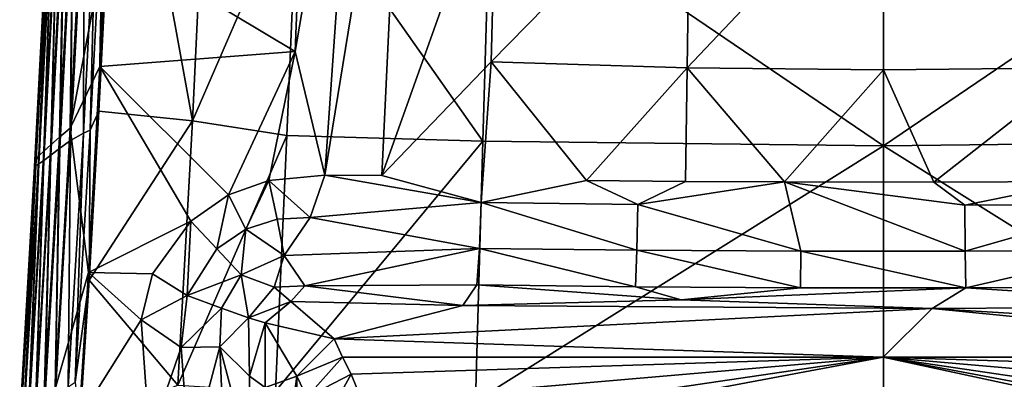
# Model space of a CAD drawing. Units: inches. Extents: x -3.34 to 3.34, y -1.51 to 1.51.
# Drawn here: x -0.9 to 0.13, y -0.8 to -0.42 of the extents above; entities that cross this region are included whole.
import ezdxf

# ---------------------------------------------------------------- set-up
doc = ezdxf.new("R2010")
doc.units = ezdxf.units.IN
doc.layers.get('0').update_dxf_attribs({"true_color": 0xc2ced6})

msp = doc.modelspace()

# ---------------------------------------------------------------- linework, layer by layer
for points in [[(-0.7926, -0.1111), (-0.7163, -0.5294), (-0.6919, -0.0126), (-0.7926, -0.1111)], [(-0.6071, -0.2774), (-0.6919, -0.0126), (-0.7163, -0.5294), (-0.6071, -0.2774)], [(-0.5791, -0.5856), (-0.6098, -0.4573), (-0.5429, -0.0655), (-0.5791, -0.5856)], [(-0.6098, -0.4573), (-0.6017, -0.2438), (-0.5429, -0.0655), (-0.6098, -0.4573)], [(-0.5429, -0.0655), (-0.4959, -0.075), (-0.5791, -0.5856), (-0.5429, -0.0655)], [(-0.5791, -0.5856), (-0.4959, -0.075), (-0.5201, -0.5861), (-0.5791, -0.5856)], [(-0.5201, -0.5861), (-0.4959, -0.075), (-0.4011, -0.2524), (-0.5201, -0.5861)], [(-0.8137, -0.5192), (-0.7163, -0.5294), (-0.7926, -0.1111), (-0.8137, -0.5192)], [(-0.8088, -0.277), (-0.8137, -0.5192), (-0.7926, -0.1111), (-0.8088, -0.277)], [(-0.8059, -0.3399), (-0.6017, -0.2438), (-0.6098, -0.4573), (-0.8059, -0.3399)], [(-0.5201, -0.5861), (-0.4011, -0.2524), (-0.4066, -0.468), (-0.5201, -0.5861)], [(-0.4066, -0.468), (-0.4011, -0.2524), (-0.2003, -0.2577), (-0.4066, -0.468)], [(-0.2003, -0.2577), (-0.2031, -0.4744), (-0.4066, -0.468), (-0.2003, -0.2577)], [(-0.2031, -0.4744), (-0.2003, -0.2577), (0.0005, -0.2594), (-0.2031, -0.4744)], [(0.0005, -0.2594), (0.0005, -0.4766), (-0.2031, -0.4744), (0.0005, -0.2594)], [(0.204, -0.4744), (0.0005, -0.4766), (0.0005, -0.2594), (0.204, -0.4744)], [(-0.8432, -0.5368), (-0.8544, -0.5462), (-0.8404, -0.2739), (-0.8432, -0.5368)], [(-0.8495, -0.2811), (-0.8404, -0.2739), (-0.8544, -0.5462), (-0.8495, -0.2811)], [(-0.8404, -0.2739), (-0.8293, -0.2657), (-0.8432, -0.5368), (-0.8404, -0.2739)], [(-0.8432, -0.5368), (-0.8293, -0.2657), (-0.8059, -0.3399), (-0.8432, -0.5368)], [(-0.8544, -0.5462), (-0.8635, -0.5542), (-0.8495, -0.2811), (-0.8544, -0.5462)], [(-0.8566, -0.287), (-0.8495, -0.2811), (-0.8635, -0.5542), (-0.8566, -0.287)], [(-0.8429, -0.5497), (-0.829, -0.2833), (-0.8402, -0.2899), (-0.8429, -0.5497)], [(-0.829, -0.2833), (-0.8429, -0.5497), (-0.8297, -0.542), (-0.829, -0.2833)], [(-0.8297, -0.542), (-0.8159, -0.2782), (-0.829, -0.2833), (-0.8297, -0.542)], [(-0.8159, -0.2782), (-0.8297, -0.542), (-0.8225, -0.539), (-0.8159, -0.2782)], [(-0.8225, -0.539), (-0.8088, -0.277), (-0.8159, -0.2782), (-0.8225, -0.539)], [(-0.8137, -0.5192), (-0.8088, -0.277), (-0.8225, -0.539), (-0.8137, -0.5192)], [(-0.6186, -0.5444), (-0.6071, -0.2774), (-0.7163, -0.5294), (-0.6186, -0.5444)], [(-0.6071, -0.2774), (-0.6186, -0.5444), (-0.4152, -0.5503), (-0.6071, -0.2774)], [(-0.4152, -0.5503), (-0.4073, -0.2783), (-0.6071, -0.2774), (-0.4152, -0.5503)], [(-0.4073, -0.2783), (-0.4152, -0.5503), (0.0005, -0.5551), (-0.4073, -0.2783)], [(0.0005, -0.5551), (0.0005, -0.2791), (-0.4073, -0.2783), (0.0005, -0.5551)], [(0.4083, -0.2783), (0.0005, -0.2791), (0.0005, -0.5551), (0.4083, -0.2783)], [(0.0005, -0.5551), (0.4162, -0.5503), (0.4083, -0.2783), (0.0005, -0.5551)], [(-0.8758, -0.5657), (-0.8788, -0.5694), (-0.8647, -0.2955), (-0.8758, -0.5657)], [(-0.8788, -0.5694), (-0.8658, -0.3007), (-0.8647, -0.2955), (-0.8788, -0.5694)], [(-0.8706, -0.5607), (-0.8758, -0.5657), (-0.8616, -0.2917), (-0.8706, -0.5607)], [(-0.8647, -0.2955), (-0.8616, -0.2917), (-0.8758, -0.5657), (-0.8647, -0.2955)], [(-0.8635, -0.5542), (-0.8706, -0.5607), (-0.8566, -0.287), (-0.8635, -0.5542)], [(-0.8616, -0.2917), (-0.8566, -0.287), (-0.8706, -0.5607), (-0.8616, -0.2917)], [(-0.8634, -0.565), (-0.8494, -0.2958), (-0.8565, -0.3), (-0.8634, -0.565)], [(-0.8494, -0.2958), (-0.8634, -0.565), (-0.8542, -0.5578), (-0.8494, -0.2958)], [(-0.8542, -0.5578), (-0.8402, -0.2899), (-0.8494, -0.2958), (-0.8542, -0.5578)], [(-0.8402, -0.2899), (-0.8542, -0.5578), (-0.8429, -0.5497), (-0.8402, -0.2899)], [(-0.8803, -0.5768), (-0.866, -0.306), (-0.8658, -0.3007), (-0.8803, -0.5768)], [(-0.8658, -0.3007), (-0.8788, -0.5694), (-0.8803, -0.5768), (-0.8658, -0.3007)], [(-0.8648, -0.304), (-0.866, -0.306), (-0.8803, -0.5768), (-0.8648, -0.304)], [(-0.8803, -0.5768), (-0.8789, -0.5757), (-0.8648, -0.304), (-0.8803, -0.5768)], [(-0.8648, -0.304), (-0.8789, -0.5757), (-0.8758, -0.5738), (-0.8648, -0.304)], [(-0.8758, -0.5738), (-0.8617, -0.3027), (-0.8648, -0.304), (-0.8758, -0.5738)], [(-0.8617, -0.3027), (-0.8758, -0.5738), (-0.8706, -0.5703), (-0.8617, -0.3027)], [(-0.8706, -0.5703), (-0.8565, -0.3), (-0.8617, -0.3027), (-0.8706, -0.5703)], [(-0.8565, -0.3), (-0.8706, -0.5703), (-0.8634, -0.565), (-0.8565, -0.3)], [(-0.8059, -0.3399), (-0.8126, -0.473), (-0.8432, -0.5368), (-0.8059, -0.3399)], [(-0.6098, -0.4573), (-0.8126, -0.473), (-0.8059, -0.3399), (-0.6098, -0.4573)], [(-0.6098, -0.4573), (-0.679, -0.606), (-0.8126, -0.473), (-0.6098, -0.4573)], [(-0.6372, -0.5912), (-0.679, -0.606), (-0.6098, -0.4573), (-0.6372, -0.5912)], [(-0.6098, -0.4573), (-0.5791, -0.5856), (-0.6372, -0.5912), (-0.6098, -0.4573)], [(-0.5201, -0.5861), (-0.4066, -0.468), (-0.417, -0.6141), (-0.5201, -0.5861)], [(-0.417, -0.6141), (-0.4066, -0.468), (-0.3076, -0.5913), (-0.417, -0.6141)], [(-0.4066, -0.468), (-0.2031, -0.4744), (-0.3076, -0.5913), (-0.4066, -0.468)], [(-0.8432, -0.5368), (-0.8126, -0.473), (-0.8244, -0.6867), (-0.8432, -0.5368)], [(-0.7183, -0.6335), (-0.8244, -0.6867), (-0.8126, -0.473), (-0.7183, -0.6335)], [(-0.679, -0.606), (-0.7183, -0.6335), (-0.8126, -0.473), (-0.679, -0.606)], [(-0.2031, -0.4744), (-0.205, -0.5922), (-0.3076, -0.5913), (-0.2031, -0.4744)], [(-0.205, -0.5922), (-0.2031, -0.4744), (-0.1023, -0.5927), (-0.205, -0.5922)], [(0.0005, -0.4766), (-0.1023, -0.5927), (-0.2031, -0.4744), (0.0005, -0.4766)], [(-0.1023, -0.5927), (0.0005, -0.4766), (0.0525, -0.5929), (-0.1023, -0.5927)], [(0.0005, -0.4766), (0.204, -0.4744), (0.0525, -0.5929), (0.0005, -0.4766)], [(0.2059, -0.5922), (0.0525, -0.5929), (0.204, -0.4744), (0.2059, -0.5922)], [(-0.8137, -0.5192), (-0.8238, -0.6945), (-0.7163, -0.5294), (-0.8137, -0.5192)], [(-0.8225, -0.539), (-0.8238, -0.6945), (-0.8137, -0.5192), (-0.8225, -0.539)], [(-0.7316, -0.8032), (-0.7163, -0.5294), (-0.8238, -0.6945), (-0.7316, -0.8032)], [(-0.6186, -0.5444), (-0.7163, -0.5294), (-0.7316, -0.8032), (-0.6186, -0.5444)], [(-0.8544, -0.5462), (-0.8432, -0.5368), (-0.8589, -0.8073), (-0.8544, -0.5462)], [(-0.8244, -0.6867), (-0.8589, -0.8073), (-0.8432, -0.5368), (-0.8244, -0.6867)], [(-0.8381, -0.8004), (-0.8225, -0.539), (-0.8297, -0.542), (-0.8381, -0.8004)], [(-0.8225, -0.539), (-0.8381, -0.8004), (-0.8238, -0.6945), (-0.8225, -0.539)], [(-0.8589, -0.8073), (-0.8702, -0.8179), (-0.8544, -0.5462), (-0.8589, -0.8073)], [(-0.8635, -0.5542), (-0.8544, -0.5462), (-0.8702, -0.8179), (-0.8635, -0.5542)], [(-0.8588, -0.8154), (-0.8429, -0.5497), (-0.8542, -0.5578), (-0.8588, -0.8154)], [(-0.8429, -0.5497), (-0.8588, -0.8154), (-0.8454, -0.8052), (-0.8429, -0.5497)], [(-0.8454, -0.8052), (-0.8297, -0.542), (-0.8429, -0.5497), (-0.8454, -0.8052)], [(-0.8297, -0.542), (-0.8454, -0.8052), (-0.8381, -0.8004), (-0.8297, -0.542)], [(-0.7316, -0.8032), (-0.6302, -0.8097), (-0.6186, -0.5444), (-0.7316, -0.8032)], [(-0.4152, -0.5503), (-0.6186, -0.5444), (-0.6302, -0.8097), (-0.4152, -0.5503)], [(-0.6302, -0.8097), (-0.423, -0.8199), (-0.4152, -0.5503), (-0.6302, -0.8097)], [(0.0005, -0.5551), (-0.4152, -0.5503), (-0.423, -0.8199), (0.0005, -0.5551)], [(0.4239, -0.8199), (0.4162, -0.5503), (0.0005, -0.5551), (0.4239, -0.8199)], [(-0.8795, -0.8268), (-0.8866, -0.8338), (-0.8706, -0.5607), (-0.8795, -0.8268)], [(-0.8758, -0.5657), (-0.8706, -0.5607), (-0.8866, -0.8338), (-0.8758, -0.5657)], [(-0.8702, -0.8179), (-0.8795, -0.8268), (-0.8635, -0.5542), (-0.8702, -0.8179)], [(-0.8706, -0.5607), (-0.8635, -0.5542), (-0.8795, -0.8268), (-0.8706, -0.5607)], [(-0.8701, -0.8252), (-0.8542, -0.5578), (-0.8634, -0.565), (-0.8701, -0.8252)], [(-0.8542, -0.5578), (-0.8701, -0.8252), (-0.8588, -0.8154), (-0.8542, -0.5578)], [(-0.423, -0.8199), (0.0005, -0.828), (0.0005, -0.5551), (-0.423, -0.8199)], [(0.0005, -0.5551), (0.0005, -0.828), (0.4239, -0.8199), (0.0005, -0.5551)], [(-0.8918, -0.8391), (-0.8949, -0.8428), (-0.8788, -0.5694), (-0.8918, -0.8391)], [(-0.8803, -0.5768), (-0.8788, -0.5694), (-0.8949, -0.8428), (-0.8803, -0.5768)], [(-0.8866, -0.8338), (-0.8918, -0.8391), (-0.8758, -0.5657), (-0.8866, -0.8338)], [(-0.8788, -0.5694), (-0.8758, -0.5657), (-0.8918, -0.8391), (-0.8788, -0.5694)], [(-0.8866, -0.8399), (-0.8706, -0.5703), (-0.8758, -0.5738), (-0.8866, -0.8399)], [(-0.8706, -0.5703), (-0.8866, -0.8399), (-0.8794, -0.8336), (-0.8706, -0.5703)], [(-0.8794, -0.8336), (-0.8634, -0.565), (-0.8706, -0.5703), (-0.8794, -0.8336)], [(-0.8634, -0.565), (-0.8794, -0.8336), (-0.8701, -0.8252), (-0.8634, -0.565)], [(-0.8957, -0.8473), (-0.8789, -0.5757), (-0.8803, -0.5768), (-0.8957, -0.8473)], [(-0.8957, -0.8473), (-0.8949, -0.8468), (-0.8789, -0.5757), (-0.8957, -0.8473)], [(-0.8949, -0.8428), (-0.8957, -0.8442), (-0.8803, -0.5768), (-0.8949, -0.8428)], [(-0.8803, -0.5768), (-0.8957, -0.8412), (-0.8957, -0.8473), (-0.8803, -0.5768)], [(-0.8957, -0.8442), (-0.8957, -0.8412), (-0.8803, -0.5768), (-0.8957, -0.8442)], [(-0.8789, -0.5757), (-0.8949, -0.8468), (-0.8918, -0.8443), (-0.8789, -0.5757)], [(-0.8918, -0.8443), (-0.8758, -0.5738), (-0.8789, -0.5757), (-0.8918, -0.8443)], [(-0.8758, -0.5738), (-0.8918, -0.8443), (-0.8866, -0.8399), (-0.8758, -0.5738)], [(-0.661, -0.6415), (-0.679, -0.606), (-0.6372, -0.5912), (-0.661, -0.6415)], [(-0.6372, -0.5912), (-0.6286, -0.6312), (-0.661, -0.6415), (-0.6372, -0.5912)], [(-0.6372, -0.5912), (-0.5791, -0.5856), (-0.5944, -0.6297), (-0.6372, -0.5912)], [(-0.5944, -0.6297), (-0.6286, -0.6312), (-0.6372, -0.5912), (-0.5944, -0.6297)], [(-0.5944, -0.6297), (-0.5791, -0.5856), (-0.417, -0.6141), (-0.5944, -0.6297)], [(-0.417, -0.6141), (-0.5791, -0.5856), (-0.5201, -0.5861), (-0.417, -0.6141)], [(-0.2544, -0.616), (-0.417, -0.6141), (-0.3076, -0.5913), (-0.2544, -0.616)], [(-0.2544, -0.616), (-0.3076, -0.5913), (-0.205, -0.5922), (-0.2544, -0.616)], [(-0.1023, -0.5927), (-0.2544, -0.616), (-0.205, -0.5922), (-0.1023, -0.5927)], [(0.0525, -0.5929), (0.2059, -0.5922), (0.0848, -0.6169), (0.0525, -0.5929)], [(0.0848, -0.6169), (0.2059, -0.5922), (0.2544, -0.616), (0.0848, -0.6169)], [(-0.2544, -0.616), (-0.1023, -0.5927), (-0.0852, -0.6645), (-0.2544, -0.616)], [(-0.1023, -0.5927), (0.0848, -0.6169), (0.0852, -0.6645), (-0.1023, -0.5927)], [(0.0852, -0.6645), (-0.0852, -0.6645), (-0.1023, -0.5927), (0.0852, -0.6645)], [(0.0848, -0.6169), (-0.1023, -0.5927), (0.0525, -0.5929), (0.0848, -0.6169)], [(-0.6912, -0.6621), (-0.7183, -0.6335), (-0.679, -0.606), (-0.6912, -0.6621)], [(-0.679, -0.606), (-0.661, -0.6415), (-0.6912, -0.6621), (-0.679, -0.606)], [(-0.5944, -0.6297), (-0.417, -0.6141), (-0.4188, -0.6616), (-0.5944, -0.6297)], [(-0.2554, -0.6635), (-0.4188, -0.6616), (-0.417, -0.6141), (-0.2554, -0.6635)], [(-0.417, -0.6141), (-0.2544, -0.616), (-0.2554, -0.6635), (-0.417, -0.6141)], [(-0.2544, -0.616), (-0.0852, -0.6645), (-0.2554, -0.6635), (-0.2544, -0.616)], [(0.0852, -0.6645), (0.0848, -0.6169), (0.2544, -0.616), (0.0852, -0.6645)], [(0.2544, -0.616), (0.2555, -0.6635), (0.0852, -0.6645), (0.2544, -0.616)], [(-0.6286, -0.6312), (-0.6213, -0.669), (-0.661, -0.6415), (-0.6286, -0.6312)], [(-0.6213, -0.669), (-0.6286, -0.6312), (-0.5944, -0.6297), (-0.6213, -0.669)], [(-0.4188, -0.6616), (-0.6213, -0.669), (-0.5944, -0.6297), (-0.4188, -0.6616)], [(-0.7578, -0.6878), (-0.8244, -0.6867), (-0.7183, -0.6335), (-0.7578, -0.6878)], [(-0.7221, -0.7103), (-0.7578, -0.6878), (-0.7183, -0.6335), (-0.7221, -0.7103)], [(-0.7221, -0.7103), (-0.7183, -0.6335), (-0.6912, -0.6621), (-0.7221, -0.7103)], [(-0.6658, -0.689), (-0.6912, -0.6621), (-0.661, -0.6415), (-0.6658, -0.689)], [(-0.661, -0.6415), (-0.6213, -0.669), (-0.6658, -0.689), (-0.661, -0.6415)], [(-0.6658, -0.689), (-0.7221, -0.7103), (-0.6912, -0.6621), (-0.6658, -0.689)], [(-0.5999, -0.7005), (-0.6213, -0.669), (-0.4188, -0.6616), (-0.5999, -0.7005)], [(-0.4188, -0.6616), (-0.4214, -0.6995), (-0.5999, -0.7005), (-0.4188, -0.6616)], [(-0.257, -0.7014), (-0.4214, -0.6995), (-0.4188, -0.6616), (-0.257, -0.7014)], [(-0.4188, -0.6616), (-0.2554, -0.6635), (-0.257, -0.7014), (-0.4188, -0.6616)], [(-0.0857, -0.7024), (-0.257, -0.7014), (-0.2554, -0.6635), (-0.0857, -0.7024)], [(-0.2554, -0.6635), (-0.0852, -0.6645), (-0.0857, -0.7024), (-0.2554, -0.6635)], [(0.0857, -0.7024), (0.0852, -0.6645), (0.2555, -0.6635), (0.0857, -0.7024)], [(0.2555, -0.6635), (0.257, -0.7015), (0.0857, -0.7024), (0.2555, -0.6635)], [(-0.6213, -0.669), (-0.6318, -0.7018), (-0.6658, -0.689), (-0.6213, -0.669)], [(-0.6213, -0.669), (-0.5999, -0.7005), (-0.6318, -0.7018), (-0.6213, -0.669)], [(-0.0852, -0.6645), (0.0857, -0.7024), (-0.0857, -0.7024), (-0.0852, -0.6645)], [(-0.0852, -0.6645), (0.0852, -0.6645), (0.0857, -0.7024), (-0.0852, -0.6645)], [(-0.834, -0.8378), (-0.8589, -0.8073), (-0.8244, -0.6867), (-0.834, -0.8378)], [(-0.8381, -0.8004), (-0.8334, -0.8436), (-0.8238, -0.6945), (-0.8381, -0.8004)], [(-0.834, -0.8378), (-0.8244, -0.6867), (-0.7696, -0.7355), (-0.834, -0.8378)], [(-0.7316, -0.8032), (-0.8238, -0.6945), (-0.8334, -0.8436), (-0.7316, -0.8032)], [(-0.7696, -0.7355), (-0.8244, -0.6867), (-0.7578, -0.6878), (-0.7696, -0.7355)], [(-0.7696, -0.7355), (-0.7578, -0.6878), (-0.7221, -0.7103), (-0.7696, -0.7355)], [(-0.6658, -0.689), (-0.6863, -0.7235), (-0.7221, -0.7103), (-0.6658, -0.689)], [(-0.6658, -0.689), (-0.6582, -0.7334), (-0.6863, -0.7235), (-0.6658, -0.689)], [(-0.6318, -0.7018), (-0.6582, -0.7334), (-0.6658, -0.689), (-0.6318, -0.7018)], [(-0.6582, -0.7334), (-0.6318, -0.7018), (-0.6145, -0.7167), (-0.6582, -0.7334)], [(-0.6145, -0.7167), (-0.6318, -0.7018), (-0.5999, -0.7005), (-0.6145, -0.7167)], [(-0.5999, -0.7005), (-0.4359, -0.7209), (-0.6145, -0.7167), (-0.5999, -0.7005)], [(-0.4214, -0.6995), (-0.4359, -0.7209), (-0.5999, -0.7005), (-0.4214, -0.6995)], [(-0.4214, -0.6995), (-0.2095, -0.715), (-0.4359, -0.7209), (-0.4214, -0.6995)], [(-0.4214, -0.6995), (-0.257, -0.7014), (-0.2095, -0.715), (-0.4214, -0.6995)], [(-0.2095, -0.715), (-0.257, -0.7014), (-0.0857, -0.7024), (-0.2095, -0.715)], [(-0.2095, -0.715), (0.0857, -0.7024), (0.0508, -0.724), (-0.2095, -0.715)], [(0.0857, -0.7024), (-0.2095, -0.715), (-0.0857, -0.7024), (0.0857, -0.7024)], [(0.3882, -0.7218), (0.0508, -0.724), (0.0857, -0.7024), (0.3882, -0.7218)], [(0.3882, -0.7218), (0.0857, -0.7024), (0.257, -0.7015), (0.3882, -0.7218)], [(-0.7221, -0.7103), (-0.7283, -0.7643), (-0.7696, -0.7355), (-0.7221, -0.7103)], [(-0.7283, -0.7643), (-0.7221, -0.7103), (-0.6863, -0.7235), (-0.7283, -0.7643)], [(-0.2095, -0.715), (0.0508, -0.724), (-0.4359, -0.7209), (-0.2095, -0.715)], [(-0.6863, -0.7235), (-0.688, -0.7636), (-0.7283, -0.7643), (-0.6863, -0.7235)], [(-0.6582, -0.7334), (-0.688, -0.7636), (-0.6863, -0.7235), (-0.6582, -0.7334)], [(-0.6412, -0.7389), (-0.6582, -0.7334), (-0.6145, -0.7167), (-0.6412, -0.7389)], [(-0.6412, -0.7389), (-0.6145, -0.7167), (-0.5694, -0.7555), (-0.6412, -0.7389)], [(-0.4359, -0.7209), (-0.5694, -0.7555), (-0.6145, -0.7167), (-0.4359, -0.7209)], [(-0.5694, -0.7555), (-0.4359, -0.7209), (0.0508, -0.724), (-0.5694, -0.7555)], [(0.0508, -0.724), (0, -0.7744), (-0.5694, -0.7555), (0.0508, -0.724)], [(0, -0.7744), (0.0508, -0.724), (0.5607, -0.7742), (0, -0.7744)], [(0.0508, -0.724), (0.3882, -0.7218), (0.5694, -0.7555), (0.0508, -0.724)], [(0.5607, -0.7742), (0.0508, -0.724), (0.5694, -0.7555), (0.5607, -0.7742)], [(-0.6573, -0.7941), (-0.688, -0.7636), (-0.6582, -0.7334), (-0.6573, -0.7941)], [(-0.6573, -0.7941), (-0.6582, -0.7334), (-0.6412, -0.7389), (-0.6573, -0.7941)], [(-0.834, -0.8378), (-0.7696, -0.7355), (-0.7612, -0.8591), (-0.834, -0.8378)], [(-0.7283, -0.7643), (-0.7612, -0.8591), (-0.7696, -0.7355), (-0.7283, -0.7643)], [(-0.6412, -0.7389), (-0.641, -0.8059), (-0.6573, -0.7941), (-0.6412, -0.7389)], [(-0.5694, -0.7555), (-0.6082, -0.7939), (-0.6412, -0.7389), (-0.5694, -0.7555)], [(-0.6082, -0.7939), (-0.641, -0.8059), (-0.6412, -0.7389), (-0.6082, -0.7939)], [(-0.6082, -0.7939), (-0.5694, -0.7555), (-0.5607, -0.7742), (-0.6082, -0.7939)], [(0, -0.7744), (-0.5607, -0.7742), (-0.5694, -0.7555), (0, -0.7744)], [(-0.7283, -0.7643), (-0.7196, -0.882), (-0.7612, -0.8591), (-0.7283, -0.7643)], [(-0.7196, -0.882), (-0.7283, -0.7643), (-0.688, -0.7636), (-0.7196, -0.882)], [(-0.7196, -0.882), (-0.688, -0.7636), (-0.6823, -0.9042), (-0.7196, -0.882)], [(-0.6563, -0.884), (-0.688, -0.7636), (-0.6573, -0.7941), (-0.6563, -0.884)], [(-0.6563, -0.884), (-0.6823, -0.9042), (-0.688, -0.7636), (-0.6563, -0.884)], [(-0.5607, -0.7742), (-0.598, -0.8158), (-0.6082, -0.7939), (-0.5607, -0.7742)], [(-0.5607, -0.7742), (-0.552, -0.7921), (-0.598, -0.8158), (-0.5607, -0.7742)], [(0, -0.7744), (-0.552, -0.7921), (-0.5607, -0.7742), (0, -0.7744)], [(-0.5401, -0.8211), (-0.552, -0.7921), (0, -0.7744), (-0.5401, -0.8211)], [(0, -0.7744), (-0.5298, -0.8524), (-0.5401, -0.8211), (0, -0.7744)], [(-0.5241, -0.8725), (-0.5298, -0.8524), (0, -0.7744), (-0.5241, -0.8725)], [(-0.5241, -0.8725), (0, -0.7744), (0.5206, -0.8863), (-0.5241, -0.8725)], [(0, -0.7744), (0.5607, -0.7742), (0.552, -0.7921), (0, -0.7744)], [(0, -0.7744), (0.552, -0.7921), (0.5401, -0.8213), (0, -0.7744)], [(0, -0.7744), (0.5298, -0.8524), (0.5241, -0.8725), (0, -0.7744)], [(0, -0.7744), (0.5401, -0.8213), (0.5298, -0.8524), (0, -0.7744)], [(0.5206, -0.8863), (0, -0.7744), (0.5241, -0.8725), (0.5206, -0.8863)], [(-0.6573, -0.7941), (-0.641, -0.8059), (-0.6563, -0.884), (-0.6573, -0.7941)], [(-0.6082, -0.7939), (-0.6083, -0.9196), (-0.6481, -1.0962), (-0.6082, -0.7939)], [(-0.6481, -1.0962), (-0.641, -0.8059), (-0.6082, -0.7939), (-0.6481, -1.0962)], [(-0.6082, -0.7939), (-0.598, -0.8158), (-0.6083, -0.9196), (-0.6082, -0.7939)], [(-0.552, -0.7921), (-0.5834, -0.8489), (-0.598, -0.8158), (-0.552, -0.7921)], [(-0.552, -0.7921), (-0.5401, -0.8211), (-0.5834, -0.8489), (-0.552, -0.7921)]]:
    msp.add_lwpolyline(points)

doc.saveas('drawing.dxf')
